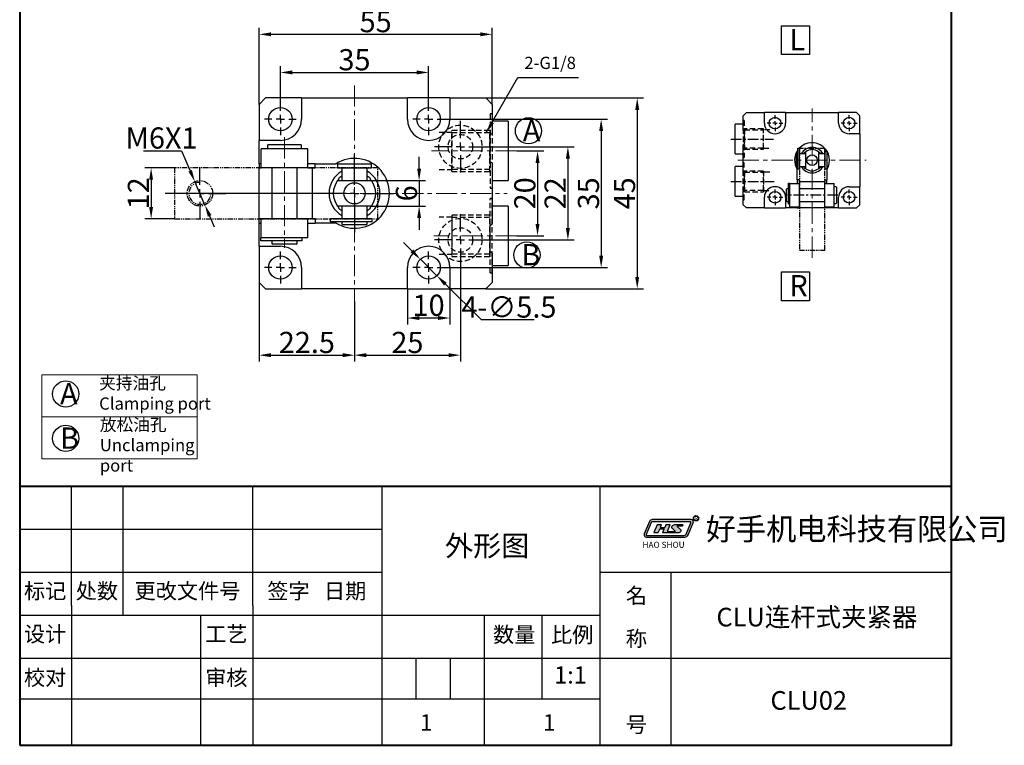
# Model space of a CAD drawing. Units: millimetres. Extents: x 486 to 719, y 243 to 584.
# Drawn here: x 486 to 719, y 243 to 414 of the extents above; entities that cross this region are included whole.
import ezdxf

# ---------------------------------------------------------------- set-up
doc = ezdxf.new("R2010")
doc.units = ezdxf.units.MM
for name, pattern in [('CENTERX2', [4, 2.5, -0.5, 0.5, -0.5]), ('HIDDEN', [1.905, 1.27, -0.635]), ('PHANTOM', [2.5, 1.25, -0.25, 0.25, -0.25, 0.25, -0.25])]:
    doc.linetypes.add(name, pattern=pattern)
doc.layers.add('1', color=7, linetype='Continuous')
doc.layers.add('2L', color=2, linetype='Continuous')
for name, color, linetype, lineweight in [('1L', 7, 'Continuous', 40), ('5L', 1, 'Continuous', 13), ('7L', 3, 'Continuous', 30), ('8L', 4, 'PHANTOM', 13), ('biazhu', 121, 'Continuous', 13), ('外轮廓线', 255, 'Continuous', 30)]:
    doc.layers.add(name, color=color, linetype=linetype, lineweight=lineweight)
doc.styles.add('HZ', font='gbenor.shx', dxfattribs={"width": 0.75, "bigfont": 'hztxt.shx'})
doc.styles.add('ROMANS', font='ROMANS', dxfattribs={"width": 0.7})
doc.styles.add('黑', font='MS Mincho.ttf', dxfattribs={"width": 0.7})
doc.dimstyles.new('1-1', dxfattribs={"dimtxt": 5, "dimasz": 2.8, "dimexe": 1.5, "dimexo": 0, "dimgap": 0.5, "dimtad": 1, "dimtoh": 1, "dimdsep": 46, "dimlunit": 6, "dimtxsty": 'HZ', "dimcen": 3, "dimclrd": 1, "dimclre": 1, "dimclrt": 3, "dimazin": 2, "dimtfac": 0.6, "dimtmove": 0, "dimatfit": 3, "dimfxl": 1, "dimtolj": 1, "dimarcsym": 0})

# ---------------------------------------------------------------- blocks, each defined once
blk = doc.blocks.new('好手logo1')
h = blk.add_hatch(color=1)
h.paths.add_polyline_path([(13.4, 7.8, 1), (14.8, 7.8, 1)])
h.paths.add_polyline_path([(14.7, 7.8, -1), (13.5, 7.8, -1)], flags=16)
h = blk.add_hatch(color=1)
h.paths.add_polyline_path([(11.12, 2.84, 0.300672), (12.04, 3.45), (13.38, 6.6, 0.537666), (12.83, 7.44), (2.6, 7.44, 0.300672), (1.86, 6.95), (0.47, 3.68, 0.537666), (1.02, 2.84)])
h.paths.add_polyline_path([(1.18, 3.24, -0.537666), (1, 3.52), (2.33, 6.65, -0.300672), (2.7, 6.9), (12.57, 6.9, -0.537666), (12.75, 6.62), (11.47, 3.61, -0.300672), (10.92, 3.24)], flags=16)
h.paths.add_polyline_path([(9.3, 4.03), (5.28, 4.03), (5.65, 4.86, 0.540881), (5.55, 5), (4.63, 5, 0.297959), (4.54, 4.94), (4.14, 4.03), (3, 4.03), (3.91, 6.1), (5.05, 6.1), (4.75, 5.42, 0.540881), (4.84, 5.28), (5.76, 5.28, 0.297959), (5.85, 5.34), (6.19, 6.1), (7.33, 6.1), (6.58, 4.39, 0.540881), (6.67, 4.25), (8.54, 4.25, 0.684537), (8.6, 4.43), (7.78, 5.19, -0.466541), (7.8, 5.8, -0.165228), (8.65, 6.09), (10.72, 6.09), (10.55, 5.82), (9.25, 5.82, 0.684537), (9.18, 5.65), (10.05, 4.85, -0.512887), (9.98, 4.21, -0.127046)], flags=0)
at = {"color": 1}
for p, q in [((3.91, 6.1), (3, 4.03)), ((5.05, 6.1), (3.91, 6.1)), ((4.75, 5.42), (5.05, 6.1)), ((5.76, 5.28), (4.84, 5.28)), ((6.19, 6.1), (5.85, 5.34)), ((7.33, 6.1), (6.19, 6.1)), ((6.58, 4.39), (7.33, 6.1)), ((10.72, 6.09), (8.65, 6.09)), ((10.05, 4.85), (9.18, 5.65)), ((9.25, 5.82), (10.55, 5.82)), ((10.55, 5.82), (10.72, 6.09)), ((3, 4.03), (4.14, 4.03)), ((4.14, 4.03), (4.54, 4.94)), ((4.63, 5), (5.55, 5)), ((5.65, 4.86), (5.28, 4.03)), ((5.28, 4.03), (9.3, 4.03)), ((8.54, 4.25), (6.67, 4.25)), ((7.78, 5.19), (8.6, 4.43))]:
    blk.add_line(p, q, dxfattribs=at)
for points in [[(1.02, 2.84), (11.12, 2.84, 0.300672), (12.04, 3.45), (13.38, 6.6, 0.537666), (12.83, 7.44), (2.6, 7.44, 0.300672), (1.86, 6.95), (0.47, 3.68, 0.537666)], [(10.92, 3.24, 0.300672), (11.47, 3.61), (12.75, 6.62, 0.537666), (12.57, 6.9), (2.7, 6.9, 0.300672), (2.33, 6.65), (1, 3.52, 0.537666), (1.18, 3.24)]]:
    blk.add_lwpolyline(points, format="xyb", close=True, dxfattribs=at)
for radius in [0.7, 0.6]:
    blk.add_circle((14.1, 7.8), radius, dxfattribs=at)
for centre, radius, start, end in [((4.84, 5.38), 0.1, 156.3676, 270), ((5.76, 5.38), 0.1, 270, 336.3676), ((8.05, 5.48), 0.4, 127.5285, 227.5724), ((8.65, 4.69), 1.4, 90, 127.5285), ((9.25, 5.72), 0.1, 90, 227.5724), ((4.63, 4.9), 0.1, 90, 156.3676), ((5.55, 4.9), 0.1, 336.3676, 90), ((6.67, 4.35), 0.1, 156.3676, 270), ((8.54, 4.35), 0.1, 270, 47.5724), ((9.3, 5.43), 1.4, 270, 298.9615), ((9.78, 4.56), 0.4, 298.9615, 47.5724)]:
    blk.add_arc(centre, radius, start, end, dxfattribs=at)
at = {"color": 1, "attachment_point": 1}
for s, insert, char_height in [('{\\fSimSun|b0|i0|c134|p2;R}', (13.84, 8.23), 0.8008), ('{\\f@MS UI Gothic|b1|i1|c128|p34;HAO\\f@MS UI Gothic|b1|i1|c134|p34; \\f@MS UI Gothic|b1|i1|c128|p34;SHOU}', (0, 1.61), 1.6)]:
    blk.add_mtext(s, dxfattribs=dict(at, insert=insert, char_height=char_height))
blk = doc.blocks.new('SW_CENTERMARKSYMBOL_3')
at = {"layer": '1', "color": 0}
for p, q in [((0, 2), (0, 3.75)), ((-2, 0), (-3.75, 0)), ((0, 0), (-1, 0)), ((0, 0), (0, 1)), ((0, 0), (0, -1)), ((0, 0), (1, 0)), ((2, 0), (3.75, 0)), ((0, -2), (0, -3.75))]:
    blk.add_line(p, q, dxfattribs=at)
blk = doc.blocks.new('SW_CENTERMARKSYMBOL_4')
at = {"layer": '1', "color": 0}
for p, q in [((0, 2), (0, 3.75)), ((-2, 0), (-3.75, 0)), ((0, 0), (-1, 0)), ((0, 0), (0, 1)), ((0, 0), (0, -1)), ((0, 0), (1, 0)), ((2, 0), (3.75, 0)), ((0, -2), (0, -3.75))]:
    blk.add_line(p, q, dxfattribs=at)
blk = doc.blocks.new('SW_CENTERMARKSYMBOL_5')
at = {"layer": '1', "color": 0}
for p, q in [((0, 2), (0, 3.75)), ((-2, 0), (-3.75, 0)), ((0, 0), (-1, 0)), ((0, 0), (0, 1)), ((0, 0), (0, -1)), ((0, 0), (1, 0)), ((2, 0), (3.75, 0)), ((0, -2), (0, -3.75))]:
    blk.add_line(p, q, dxfattribs=at)
blk = doc.blocks.new('SW_CENTERMARKSYMBOL_6')
at = {"layer": '1', "color": 0}
for p, q in [((0, 2), (0, 3.75)), ((-2, 0), (-3.75, 0)), ((0, 0), (-1, 0)), ((0, 0), (0, 1)), ((0, 0), (0, -1)), ((0, 0), (1, 0)), ((2, 0), (3.75, 0)), ((0, -2), (0, -3.75))]:
    blk.add_line(p, q, dxfattribs=at)
blk = doc.blocks.new('SW_CENTERMARKSYMBOL_7')
at = {"layer": '1', "color": 0}
for p, q in [((0, 2), (0, 9.25)), ((-2, 0), (-44.73, 0)), ((0, 0), (-1, 0)), ((0, 0), (0, 1)), ((0, 0), (0, -1)), ((0, 0), (1, 0)), ((2, 0), (9.25, 0)), ((0, -2), (0, -9.25))]:
    blk.add_line(p, q, dxfattribs=at)
blk = doc.blocks.new('SW_CENTERMARKSYMBOL_9')
at = {"layer": '1', "color": 0}
for p, q in [((0, 2), (0, 6.1)), ((-2, 0), (-6.1, 0)), ((0, 0), (-1, 0)), ((0, 0), (0, 1)), ((0, 0), (0, -1)), ((0, 0), (1, 0)), ((2, 0), (6.1, 0)), ((0, -2), (0, -6.1))]:
    blk.add_line(p, q, dxfattribs=at)
blk = doc.blocks.new('SW_CENTERMARKSYMBOL_14')
at = {"layer": '1', "color": 0}
for p, q in [((0, 2), (0, 6.1)), ((-2, 0), (-6.1, 0)), ((0, 0), (-1, 0)), ((0, 0), (0, 1)), ((0, 0), (0, -1)), ((0, 0), (1, 0)), ((2, 0), (6.1, 0)), ((0, -2), (0, -6.1))]:
    blk.add_line(p, q, dxfattribs=at)
blk = doc.blocks.new('*D75')
at = {"color": 1, "lineweight": -2}
for p, q in [((547.83, 394.17), (547.83, 402.95)), ((582.83, 394.17), (582.83, 402.95)), ((550.63, 401.45), (580.03, 401.45))]:
    blk.add_line(p, q, dxfattribs=at)
at = {"color": 1}
for points in [[(550.63, 401.92), (550.63, 400.98), (547.83, 401.45)], [(580.03, 401.92), (580.03, 400.98), (582.83, 401.45)]]:
    blk.add_solid(points, dxfattribs=at)
at = {"layer": 'Defpoints', "color": 0}
for p in [(582.83, 401.45), (547.83, 394.17), (582.83, 394.17)]:
    blk.add_point(p, dxfattribs=at)
at = {"color": 3, "insert": (565.33, 404.45), "char_height": 5, "attachment_point": 5, "style": 'HZ'}
blk.add_mtext('\\A1;35', dxfattribs=at)
blk = doc.blocks.new('*D76')
at = {"color": 1, "lineweight": -2}
for p, q in [((586.58, 390.42), (625.07, 390.42)), ((623.57, 387.62), (623.57, 358.22)), ((586.58, 355.42), (625.07, 355.42))]:
    blk.add_line(p, q, dxfattribs=at)
at = {"color": 1}
for points in [[(623.1, 387.62), (624.04, 387.62), (623.57, 390.42)], [(623.1, 358.22), (624.04, 358.22), (623.57, 355.42)]]:
    blk.add_solid(points, dxfattribs=at)
at = {"layer": 'Defpoints', "color": 0}
for p in [(586.58, 390.42), (586.58, 355.42), (623.57, 355.42)]:
    blk.add_point(p, dxfattribs=at)
at = {"color": 3, "insert": (620.57, 372.92), "char_height": 5, "attachment_point": 5, "rotation": 90, "style": 'HZ'}
blk.add_mtext('\\A1;35', dxfattribs=at)
blk = doc.blocks.new('*D77')
at = {"color": 1, "lineweight": -2}
for p, q in [((603.63, 382.92), (610.05, 382.92)), ((608.55, 380.12), (608.55, 365.72)), ((603.63, 362.92), (610.05, 362.92))]:
    blk.add_line(p, q, dxfattribs=at)
at = {"color": 1}
for points in [[(608.08, 380.12), (609.02, 380.12), (608.55, 382.92)], [(608.08, 365.72), (609.02, 365.72), (608.55, 362.92)]]:
    blk.add_solid(points, dxfattribs=at)
at = {"layer": 'Defpoints', "color": 0}
for p in [(603.63, 382.92), (603.63, 362.92), (608.55, 362.92)]:
    blk.add_point(p, dxfattribs=at)
at = {"color": 3, "insert": (605.55, 372.92), "char_height": 5, "attachment_point": 5, "rotation": 90, "style": 'HZ'}
blk.add_mtext('\\A1;20', dxfattribs=at)
blk = doc.blocks.new('*D78')
at = {"color": 1, "lineweight": -2}
for p, q in [((596.43, 383.92), (617.21, 383.92)), ((615.71, 381.12), (615.71, 364.72)), ((596.43, 361.92), (617.21, 361.92))]:
    blk.add_line(p, q, dxfattribs=at)
at = {"color": 1}
for points in [[(615.24, 381.12), (616.18, 381.12), (615.71, 383.92)], [(615.24, 364.72), (616.18, 364.72), (615.71, 361.92)]]:
    blk.add_solid(points, dxfattribs=at)
at = {"layer": 'Defpoints', "color": 0}
for p in [(596.43, 383.92), (596.43, 361.92), (615.71, 361.92)]:
    blk.add_point(p, dxfattribs=at)
at = {"color": 3, "insert": (612.71, 372.92), "char_height": 5, "attachment_point": 5, "rotation": 90, "style": 'HZ'}
blk.add_mtext('\\A1;22', dxfattribs=at)
blk = doc.blocks.new('*D79')
at = {"color": 1, "lineweight": -2}
for p, q in [((596.33, 395.42), (633.58, 395.42)), ((632.08, 392.62), (632.08, 353.22)), ((596.33, 350.42), (633.58, 350.42))]:
    blk.add_line(p, q, dxfattribs=at)
at = {"color": 1}
for points in [[(631.61, 392.62), (632.55, 392.62), (632.08, 395.42)], [(631.61, 353.22), (632.55, 353.22), (632.08, 350.42)]]:
    blk.add_solid(points, dxfattribs=at)
at = {"layer": 'Defpoints', "color": 0}
for p in [(596.33, 395.42), (596.33, 350.42), (632.08, 350.42)]:
    blk.add_point(p, dxfattribs=at)
at = {"color": 3, "insert": (629.08, 372.92), "char_height": 5, "attachment_point": 5, "rotation": 90, "style": 'HZ'}
blk.add_mtext('\\A1;45', dxfattribs=at)
blk = doc.blocks.new('*D80')
at = {"color": 1, "lineweight": -2}
for p, q in [((542.83, 393.92), (542.83, 411.94)), ((597.83, 393.92), (597.83, 411.94)), ((595.03, 410.44), (545.63, 410.44))]:
    blk.add_line(p, q, dxfattribs=at)
at = {"color": 1}
for points in [[(545.63, 410.91), (545.63, 409.98), (542.83, 410.44)], [(595.03, 410.91), (595.03, 409.98), (597.83, 410.44)]]:
    blk.add_solid(points, dxfattribs=at)
at = {"layer": 'Defpoints', "color": 0}
for p in [(542.83, 410.44), (542.83, 393.92), (597.83, 393.92)]:
    blk.add_point(p, dxfattribs=at)
at = {"color": 3, "insert": (570.33, 413.44), "char_height": 5, "attachment_point": 5, "style": 'HZ'}
blk.add_mtext('\\A1;55', dxfattribs=at)
blk = doc.blocks.new('*D81')
at = {"color": 1, "lineweight": -2}
for p, q in [((542.83, 351.92), (542.83, 333.24)), ((565.33, 347.44), (565.33, 333.24)), ((545.63, 334.74), (562.53, 334.74))]:
    blk.add_line(p, q, dxfattribs=at)
at = {"color": 1}
for points in [[(545.63, 335.21), (545.63, 334.27), (542.83, 334.74)], [(562.53, 335.21), (562.53, 334.27), (565.33, 334.74)]]:
    blk.add_solid(points, dxfattribs=at)
at = {"layer": 'Defpoints', "color": 0}
for p in [(542.83, 351.92), (565.33, 347.44), (565.33, 334.74)]:
    blk.add_point(p, dxfattribs=at)
at = {"color": 3, "insert": (554.08, 337.74), "char_height": 5, "attachment_point": 5, "style": 'HZ'}
blk.add_mtext('\\A1;22.5', dxfattribs=at)
blk = doc.blocks.new('*D82')
at = {"color": 1, "lineweight": -2}
for p, q in [((590.33, 355.82), (590.33, 333.24)), ((565.33, 347.44), (565.33, 333.24)), ((568.13, 334.74), (587.53, 334.74))]:
    blk.add_line(p, q, dxfattribs=at)
at = {"color": 1}
for points in [[(568.13, 335.21), (568.13, 334.27), (565.33, 334.74)], [(587.53, 335.21), (587.53, 334.27), (590.33, 334.74)]]:
    blk.add_solid(points, dxfattribs=at)
at = {"layer": 'Defpoints', "color": 0}
for p in [(590.33, 355.82), (565.33, 347.44), (590.33, 334.74)]:
    blk.add_point(p, dxfattribs=at)
at = {"color": 3, "insert": (577.83, 337.74), "char_height": 5, "attachment_point": 5, "style": 'HZ'}
blk.add_mtext('\\A1;25', dxfattribs=at)
blk = doc.blocks.new('*D83')
at = {"color": 1, "lineweight": -2}
for p, q in [((522.83, 378.92), (515.82, 378.92)), ((517.32, 376.12), (517.32, 369.72)), ((522.83, 366.92), (515.82, 366.92))]:
    blk.add_line(p, q, dxfattribs=at)
at = {"color": 1}
for points in [[(516.85, 376.12), (517.78, 376.12), (517.32, 378.92)], [(516.85, 369.72), (517.78, 369.72), (517.32, 366.92)]]:
    blk.add_solid(points, dxfattribs=at)
at = {"layer": 'Defpoints', "color": 0}
for p in [(522.83, 378.92), (517.32, 366.92), (522.83, 366.92)]:
    blk.add_point(p, dxfattribs=at)
at = {"color": 3, "insert": (514.32, 372.92), "char_height": 5, "attachment_point": 5, "rotation": 90, "style": 'HZ'}
blk.add_mtext('\\A1;12', dxfattribs=at)
blk = doc.blocks.new('*D86')
at = {"color": 1, "lineweight": -2}
for p, q in [((578.89, 359.33), (576.9, 361.3)), ((580.88, 357.36), (584.79, 353.49)), ((595.29, 343.09), (586.78, 351.52)), ((607.79, 343.09), (595.29, 343.09))]:
    blk.add_line(p, q, dxfattribs=at)
at = {"color": 1}
for points in [[(579.22, 359.66), (578.56, 359), (580.88, 357.36)], [(587.1, 351.85), (586.45, 351.19), (584.79, 353.49)]]:
    blk.add_solid(points, dxfattribs=at)
at = {"layer": 'Defpoints', "color": 0}
for p in [(580.88, 357.36), (584.79, 353.49)]:
    blk.add_point(p, dxfattribs=at)
at = {"color": 3, "insert": (601.79, 346.09), "char_height": 5, "attachment_point": 5, "style": 'HZ'}
blk.add_mtext('\\A1;{\\Fgbenor,hztxt|c134;4-∅5.5}', dxfattribs=at)
blk = doc.blocks.new('*D89')
at = {"color": 1, "lineweight": -2}
for p, q in [((580.59, 378.72), (580.59, 381.52)), ((569.24, 375.92), (582.09, 375.92)), ((580.59, 375.92), (580.59, 369.92)), ((569.33, 369.92), (582.09, 369.92)), ((580.59, 367.12), (580.59, 364.32))]:
    blk.add_line(p, q, dxfattribs=at)
at = {"color": 1}
for points in [[(580.13, 378.72), (581.06, 378.72), (580.59, 375.92)], [(580.13, 367.12), (581.06, 367.12), (580.59, 369.92)]]:
    blk.add_solid(points, dxfattribs=at)
at = {"layer": 'Defpoints', "color": 0}
for p in [(569.24, 375.92), (569.33, 369.92), (580.59, 369.92)]:
    blk.add_point(p, dxfattribs=at)
at = {"color": 3, "insert": (577.59, 372.92), "char_height": 5, "attachment_point": 5, "rotation": 90, "style": 'HZ'}
blk.add_mtext('\\A1;6', dxfattribs=at)
blk = doc.blocks.new('*D98')
at = {"color": 1, "lineweight": -2}
for p, q in [((577.83, 350.42), (577.83, 342)), ((587.83, 350.42), (587.83, 342)), ((585.03, 343.5), (580.63, 343.5))]:
    blk.add_line(p, q, dxfattribs=at)
at = {"color": 1}
for points in [[(580.63, 343.97), (580.63, 343.04), (577.83, 343.5)], [(585.03, 343.97), (585.03, 343.04), (587.83, 343.5)]]:
    blk.add_solid(points, dxfattribs=at)
at = {"layer": 'Defpoints', "color": 0}
for p in [(577.83, 350.42), (587.83, 350.42), (577.83, 343.5)]:
    blk.add_point(p, dxfattribs=at)
at = {"color": 3, "insert": (582.83, 346.5), "char_height": 5, "attachment_point": 5, "style": 'HZ'}
blk.add_mtext('\\A1;10', dxfattribs=at)
blk = doc.blocks.new('*D101')
at = {"color": 1, "lineweight": -2}
for p, q in [((515.55, 382.98), (524.49, 382.98)), ((524.49, 382.98), (526.53, 378.25)), ((530.02, 370.17), (527.64, 375.68)), ((531.13, 367.6), (532.24, 365.03))]:
    blk.add_line(p, q, dxfattribs=at)
at = {"color": 1}
for points in [[(526.96, 378.43), (526.11, 378.06), (527.64, 375.68)], [(531.56, 367.78), (530.7, 367.41), (530.02, 370.17)]]:
    blk.add_solid(points, dxfattribs=at)
at = {"layer": 'Defpoints', "color": 0}
for p in [(527.64, 375.68), (530.02, 370.17)]:
    blk.add_point(p, dxfattribs=at)
at = {"color": 3, "insert": (519.77, 385.98), "char_height": 5, "attachment_point": 5, "style": 'HZ'}
blk.add_mtext('\\A1;{\\Fgbenor,hztxt|c134;M6X1}', dxfattribs=at)
blk = doc.blocks.new('SW_CENTERMARKSYMBOL_10')
at = {"layer": '1', "color": 0}
for p, q in [((-2, 0), (-3.75, 0)), ((0, 0), (-1, 0)), ((0, 2), (0, 3.75)), ((0, 0), (0, 1)), ((0, 0), (0, -1)), ((0, 0), (1, 0)), ((2, 0), (3.75, 0)), ((0, -2), (0, -3.75))]:
    blk.add_line(p, q, dxfattribs=at)
blk = doc.blocks.new('SW_CENTERMARKSYMBOL_11')
at = {"layer": '1', "color": 0}
for p, q in [((-2, 0), (-3.75, 0)), ((0, 0), (-1, 0)), ((0, 2), (0, 3.75)), ((0, 0), (0, 1)), ((0, 0), (0, -1)), ((0, 0), (1, 0)), ((2, 0), (3.75, 0)), ((0, -2), (0, -3.75))]:
    blk.add_line(p, q, dxfattribs=at)
blk = doc.blocks.new('SW_CENTERMARKSYMBOL_12')
at = {"layer": '1', "color": 0}
for p, q in [((-2, 0), (-3.75, 0)), ((0, 0), (-1, 0)), ((0, 2), (0, 3.75)), ((0, 0), (0, 1)), ((0, 0), (0, -1)), ((0, 0), (1, 0)), ((2, 0), (3.75, 0)), ((0, -2), (0, -3.75))]:
    blk.add_line(p, q, dxfattribs=at)
blk = doc.blocks.new('SW_CENTERMARKSYMBOL_13')
at = {"layer": '1', "color": 0}
for p, q in [((-2, 0), (-3.75, 0)), ((0, 0), (-1, 0)), ((0, 2), (0, 3.75)), ((0, 0), (0, 1)), ((0, 0), (0, -1)), ((0, 0), (1, 0)), ((2, 0), (3.75, 0)), ((0, -2), (0, -3.75))]:
    blk.add_line(p, q, dxfattribs=at)

msp = doc.modelspace()

# ---------------------------------------------------------------- linework, layer by layer
at = {"color": 7, "linetype": 'Continuous'}
for p, q in [((542.833, 393.923), (544.333, 395.423)), ((552.833, 395.423), (544.333, 395.423)), ((552.833, 395.423), (552.833, 390.423)), ((552.833, 395.423), (577.833, 395.423)), ((577.833, 390.423), (577.833, 395.423)), ((587.833, 395.423), (577.833, 395.423)), ((587.833, 395.423), (587.833, 390.423)), ((587.833, 395.423), (596.333, 395.423)), ((597.833, 393.923), (596.333, 395.423)), ((542.833, 393.923), (542.833, 385.423)), ((597.833, 393.923), (597.833, 387.051)), ((657.864, 391.991), (657.114, 391.241)), ((657.114, 387.806), (657.114, 391.241)), ((657.864, 391.991), (662.114, 391.991)), ((662.114, 389.491), (662.114, 391.991)), ((667.114, 391.991), (662.114, 391.991)), ((667.114, 391.991), (667.114, 389.491)), ((667.114, 391.991), (679.614, 391.991)), ((679.614, 389.491), (679.614, 391.991)), ((683.864, 391.991), (679.614, 391.991)), ((684.614, 391.241), (683.864, 391.991)), ((684.614, 386.991), (684.614, 391.241)), ((601.633, 389.923), (597.833, 389.923)), ((601.633, 389.923), (601.633, 375.923)), ((657.114, 389.241), (655.214, 389.241)), ((655.214, 382.241), (655.214, 389.241)), ((597.833, 387.051), (597.333, 386.746)), ((597.333, 380.475), (597.333, 386.746)), ((657.114, 387.806), (657.364, 387.653)), ((657.364, 387.653), (657.364, 384.518)), ((684.614, 386.991), (682.114, 386.991)), ((684.614, 386.991), (684.614, 374.491)), ((547.833, 385.423), (542.833, 385.423)), ((542.833, 379.923), (542.833, 385.423)), ((544.833, 384.223), (544.833, 383.423)), ((545.033, 384.423), (552.633, 384.423)), ((552.833, 383.423), (552.833, 384.223)), ((657.364, 384.518), (657.114, 384.343)), ((657.114, 377.14), (657.114, 384.343)), ((670.014, 383.566), (670.364, 383.566)), ((670.014, 383.079), (670.014, 383.566)), ((670.364, 383.079), (670.364, 383.566)), ((543.333, 378.923), (543.333, 383.423)), ((554.333, 383.423), (543.333, 383.423)), ((554.333, 378.923), (554.333, 383.423)), ((655.214, 382.241), (657.114, 382.241)), ((669.664, 379.341), (669.664, 382.141)), ((670.014, 382.241), (669.764, 382.241)), ((670.014, 382.396), (670.014, 383.079)), ((670.014, 382.034), (670.014, 382.396)), ((670.014, 378.668), (670.014, 382.034)), ((670.364, 382.396), (670.364, 383.079)), ((670.364, 382.034), (670.364, 382.396)), ((671.864, 382.241), (670.364, 382.241)), ((670.364, 378.668), (670.364, 382.034)), ((671.281, 382.241), (671.464, 382.468)), ((671.864, 378.741), (671.864, 382.741)), ((674.864, 382.741), (674.864, 378.741)), ((676.364, 382.241), (674.864, 382.241)), ((675.264, 382.468), (675.447, 382.241)), ((676.864, 382.741), (676.364, 382.741)), ((676.364, 382.741), (676.364, 378.741)), ((676.864, 382.741), (676.864, 378.741)), ((543.333, 379.923), (542.833, 379.923)), ((542.833, 379.923), (542.833, 378.923)), ((542.833, 366.923), (542.833, 378.923)), ((542.833, 378.923), (543.333, 378.923)), ((554.333, 378.923), (543.333, 378.923)), ((545.833, 378.923), (545.833, 366.923)), ((551.833, 366.923), (551.833, 378.923)), ((556.049, 379.923), (554.333, 379.923)), ((554.333, 378.923), (555.333, 378.923)), ((555.333, 378.923), (555.333, 366.923)), ((555.333, 378.923), (556.049, 378.923)), ((556.049, 378.923), (556.049, 379.923)), ((556.049, 379.923), (556.333, 379.923)), ((556.333, 379.923), (560.967, 379.923)), ((561.333, 379.923), (561.333, 378.923)), ((561.333, 379.923), (569.333, 379.923)), ((561.333, 378.923), (569.333, 378.923)), ((562.333, 378.923), (562.333, 375.923)), ((568.333, 375.923), (568.333, 378.923)), ((569.333, 378.923), (569.333, 379.923)), ((597.333, 380.475), (597.833, 380.126)), ((597.833, 380.126), (597.833, 365.72)), ((657.114, 379.241), (655.214, 379.241)), ((655.214, 372.241), (655.214, 379.241)), ((669.764, 379.241), (670.014, 379.241)), ((670.364, 379.241), (671.864, 379.241)), ((671.464, 379.015), (671.281, 379.241)), ((674.864, 379.241), (676.364, 379.241)), ((675.447, 379.241), (675.264, 379.015)), ((561.88, 376.723), (562.333, 377.089)), ((568.333, 377.089), (568.785, 376.723)), ((657.364, 376.965), (657.114, 377.14)), ((657.364, 376.965), (657.364, 373.83)), ((669.864, 376.241), (669.864, 378.558)), ((670.014, 378.668), (670.364, 378.668)), ((676.364, 378.741), (676.864, 378.741)), ((676.864, 378.558), (676.864, 376.241)), ((561.333, 375.923), (569.333, 375.923)), ((597.833, 375.923), (601.633, 375.923)), ((667.764, 375.316), (668.114, 375.316)), ((667.764, 374.829), (667.764, 375.316)), ((667.764, 374.146), (667.764, 374.829)), ((668.114, 375.241), (668.114, 375.316)), ((668.114, 375.241), (670.364, 375.241)), ((668.114, 369.741), (668.114, 375.241)), ((669.864, 376.099), (669.864, 376.241)), ((670.364, 376.099), (669.864, 376.099)), ((669.864, 376.099), (669.864, 375.241)), ((670.364, 375.741), (670.364, 376.099)), ((670.364, 375.741), (676.364, 375.741)), ((670.364, 375.241), (670.364, 375.741)), ((670.364, 369.741), (670.364, 375.241)), ((676.364, 376.099), (676.864, 376.099)), ((676.364, 376.099), (676.364, 375.741)), ((676.364, 375.741), (676.364, 375.241)), ((676.364, 369.741), (676.364, 375.241)), ((676.364, 375.241), (678.614, 375.241)), ((676.864, 376.241), (676.864, 376.099)), ((676.864, 375.241), (676.864, 376.099)), ((678.614, 369.741), (678.614, 375.241)), ((679.014, 374.491), (678.614, 374.491)), ((679.114, 374.391), (679.114, 370.591)), ((682.114, 374.491), (684.614, 374.491)), ((684.614, 370.241), (684.614, 374.491)), ((655.214, 372.241), (657.114, 372.241)), ((657.114, 373.677), (657.364, 373.83)), ((657.114, 370.241), (657.114, 373.677)), ((662.114, 369.491), (662.114, 371.991)), ((667.114, 371.991), (667.114, 369.491)), ((667.364, 371.091), (667.364, 373.891)), ((667.764, 373.991), (667.464, 373.991)), ((667.764, 373.784), (667.764, 374.146)), ((667.764, 370.418), (667.764, 373.784)), ((676.364, 373.991), (670.364, 373.991)), ((679.614, 369.491), (679.614, 371.991)), ((569.333, 369.923), (561.333, 369.923)), ((562.333, 369.923), (562.333, 366.923)), ((568.333, 366.923), (568.333, 369.923)), ((601.633, 369.923), (597.833, 369.923)), ((601.633, 369.923), (601.633, 355.923)), ((657.114, 370.241), (657.864, 369.491)), ((667.464, 370.991), (667.764, 370.991)), ((667.764, 370.418), (668.114, 370.418)), ((668.114, 369.741), (670.364, 369.741)), ((669.864, 369.741), (669.864, 369.491)), ((670.364, 370.991), (676.364, 370.991)), ((670.364, 369.491), (670.364, 369.741)), ((676.364, 369.741), (676.364, 369.491)), ((676.364, 369.741), (678.614, 369.741)), ((676.864, 369.491), (676.864, 369.741)), ((678.614, 370.491), (679.014, 370.491)), ((684.614, 370.241), (683.864, 369.491)), ((562.333, 368.757), (561.88, 369.123)), ((568.785, 369.123), (568.333, 368.757)), ((662.114, 369.491), (657.864, 369.491)), ((662.114, 369.491), (667.114, 369.491)), ((669.864, 369.491), (667.114, 369.491)), ((669.864, 369.491), (670.364, 369.491)), ((676.364, 369.491), (670.364, 369.491)), ((676.864, 369.491), (676.364, 369.491)), ((679.614, 369.491), (676.864, 369.491)), ((679.614, 369.491), (683.864, 369.491)), ((543.333, 366.923), (542.833, 366.923)), ((542.833, 365.923), (542.833, 366.923)), ((542.833, 365.923), (543.333, 365.923)), ((542.833, 360.423), (542.833, 365.923)), ((543.333, 362.423), (543.333, 366.923)), ((554.333, 366.923), (543.333, 366.923)), ((554.333, 362.423), (554.333, 366.923)), ((555.333, 366.923), (554.333, 366.923)), ((554.333, 365.923), (556.049, 365.923)), ((556.049, 366.923), (555.333, 366.923)), ((556.049, 366.923), (556.049, 365.923)), ((556.333, 365.923), (556.049, 365.923)), ((560.967, 365.923), (556.333, 365.923)), ((559.683, 366.223), (559.683, 366.923)), ((560.659, 366.923), (559.683, 366.923)), ((560.659, 366.223), (559.683, 366.223)), ((562.024, 366.923), (560.659, 366.923)), ((562.024, 366.223), (560.659, 366.223)), ((562.748, 366.923), (562.024, 366.923)), ((562.748, 366.223), (562.024, 366.223)), ((562.333, 366.223), (562.333, 365.723)), ((568.133, 365.523), (562.533, 365.523)), ((569.48, 366.923), (562.748, 366.923)), ((569.48, 366.223), (562.748, 366.223)), ((568.333, 365.723), (568.333, 366.223)), ((569.48, 366.223), (569.48, 366.923)), ((597.333, 365.371), (597.833, 365.72)), ((597.333, 359.099), (597.333, 365.371)), ((542.833, 360.423), (547.833, 360.423)), ((542.833, 360.423), (542.833, 351.923)), ((543.183, 361.723), (543.183, 362.423)), ((543.333, 362.423), (543.183, 362.423)), ((544.159, 361.723), (543.183, 361.723)), ((554.333, 362.423), (543.333, 362.423)), ((545.524, 361.723), (544.159, 361.723)), ((546.248, 361.723), (545.524, 361.723)), ((545.833, 361.723), (545.833, 361.123)), ((551.633, 360.923), (546.033, 360.923)), ((552.98, 361.723), (546.248, 361.723)), ((551.833, 361.123), (551.833, 361.723)), ((552.98, 361.723), (552.98, 362.423)), ((597.833, 358.795), (597.333, 359.099)), ((597.833, 358.795), (597.833, 351.923)), ((597.833, 355.923), (601.633, 355.923)), ((552.833, 355.423), (552.833, 350.423)), ((577.833, 350.423), (577.833, 355.423)), ((587.833, 355.423), (587.833, 350.423)), ((542.833, 351.923), (544.333, 350.423)), ((596.333, 350.423), (597.833, 351.923)), ((544.333, 350.423), (552.833, 350.423)), ((577.833, 350.423), (552.833, 350.423)), ((577.833, 350.423), (587.833, 350.423)), ((596.333, 350.423), (587.833, 350.423))]:
    msp.add_line(p, q, dxfattribs=at)
at = {"color": 7, "linetype": 'HIDDEN'}
for p, q in [((657.364, 390.116), (657.114, 390.116)), ((657.114, 390.113), (657.114, 381.367)), ((657.364, 390.116), (657.364, 381.366)), ((657.364, 388.216), (657.364, 383.266)), ((657.407, 388.173), (657.364, 388.216)), ((588.333, 387.273), (585.333, 387.273)), ((657.407, 388.173), (657.407, 383.309)), ((661.864, 388.173), (657.407, 388.173)), ((661.864, 383.309), (661.864, 388.173)), ((661.864, 383.566), (661.864, 387.916)), ((663.364, 387.916), (661.864, 387.916)), ((661.864, 383.566), (663.364, 383.566)), ((657.114, 381.366), (657.364, 381.366)), ((657.364, 383.266), (657.407, 383.309)), ((657.407, 383.309), (661.864, 383.309)), ((657.114, 371.37), (657.114, 380.116)), ((657.364, 380.116), (657.114, 380.116)), ((657.364, 371.366), (657.364, 380.116)), ((657.364, 373.266), (657.364, 378.216)), ((657.407, 378.173), (657.407, 373.309)), ((661.864, 378.173), (657.407, 378.173)), ((661.864, 378.173), (661.864, 373.309)), ((661.864, 373.566), (661.864, 377.916)), ((663.364, 377.916), (661.864, 377.916)), ((657.407, 373.309), (661.864, 373.309)), ((661.864, 373.566), (663.364, 373.566)), ((657.114, 371.366), (657.364, 371.366))]:
    msp.add_line(p, q, dxfattribs=at)
for points in [[(666.184, 412.479), (672.735, 412.479), (672.735, 405.649), (666.184, 405.649)], [(666.184, 354.425), (672.735, 354.425), (672.735, 347.595), (666.184, 347.595)]]:
    msp.add_lwpolyline(points, close=True)
at = {"color": 7, "linetype": 'Continuous'}
for centre, radius in [((547.833, 390.423), 2.75), ((582.833, 390.423), 2.75), ((664.614, 389.491), 1.375), ((682.114, 389.491), 1.375), ((673.364, 380.741), 1.25), ((565.333, 372.923), 2.5), ((664.614, 371.991), 1.375), ((682.114, 371.991), 1.375), ((547.833, 355.423), 2.75), ((582.833, 355.423), 2.75)]:
    msp.add_circle(centre, radius, dxfattribs=at)
for centre, radius, start, end in [((547.832, 390.424), 5.001, 270.01024, 359.98976), ((582.833, 390.423), 5, 180.00579, 359.99421), ((664.614, 389.492), 2.5, 180.00606, 359.99394), ((682.114, 389.492), 2.5, 180.01024, 269.98976), ((545.033, 384.223), 0.2, 90, 180), ((552.633, 384.223), 0.2, 0, 90), ((673.364, 380.741), 3, 30, 150), ((673.364, 380.741), 4.125, 144.3037, 211.95275), ((669.764, 382.141), 0.1, 90, 180), ((671.852, 382.169), 0.489, 102.54423, 142.45108), ((673.364, 380.741), 2.5, 126.8699, 130.33966), ((673.364, 380.741), 2.5, 53.1301, 126.8699), ((673.364, 380.741), 2.5, 49.66034, 53.1301), ((674.878, 382.174), 0.485, 37.34234, 77.66236), ((565.333, 372.923), 8.25, 238.04725, 121.95275), ((669.764, 379.341), 0.1, 180, 270), ((673.364, 380.741), 3, 210, 330), ((671.849, 379.309), 0.485, 217.34234, 257.66236), ((674.876, 379.314), 0.489, 282.54423, 322.45108), ((565.333, 372.923), 6, 120, 240), ((562.468, 375.952), 0.969, 127.34234, 167.66236), ((565.333, 372.923), 6, 300, 60), ((568.188, 375.947), 0.979, 12.54423, 52.45108), ((673.364, 380.741), 2.5, 229.66034, 233.1301), ((673.364, 380.741), 2.5, 233.1301, 306.8699), ((673.364, 380.741), 2.5, 306.8699, 310.33966), ((565.333, 372.923), 5, 143.1301, 216.8699), ((565.333, 372.923), 5, 139.66034, 143.1301), ((565.333, 372.923), 5, 36.8699, 40.33966), ((565.333, 372.923), 5, 323.1301, 36.8699), ((664.614, 371.991), 2.5, 0.00579, 179.99421), ((679.014, 374.391), 0.1, 0, 90), ((682.114, 371.991), 2.5, 90.01024, 179.98976), ((667.464, 373.891), 0.1, 90, 180), ((565.333, 372.923), 5, 216.8699, 220.33966), ((562.477, 369.899), 0.979, 192.54423, 232.45108), ((568.197, 369.893), 0.969, 307.34234, 347.66236), ((565.333, 372.923), 5, 319.66034, 323.1301), ((667.464, 371.091), 0.1, 180, 270), ((679.014, 370.591), 0.1, 270, 0), ((562.533, 365.723), 0.2, 180, 270), ((568.133, 365.723), 0.2, 270, 0), ((546.033, 361.123), 0.2, 180, 270), ((547.832, 355.422), 5.001, 0.01024, 89.98976), ((551.633, 361.123), 0.2, 270, 0), ((582.833, 355.422), 5, 0.00606, 179.99394)]:
    msp.add_arc(centre, radius, start, end, dxfattribs=at)
at = {"layer": '1', "color": 4, "linetype": 'HIDDEN'}
for p, q in [((597.333, 391.673), (597.333, 374.173)), ((597.833, 391.673), (597.333, 391.673)), ((597.833, 391.666), (597.833, 374.173)), ((588.333, 378.059), (588.333, 387.787)), ((597.247, 387.787), (588.333, 387.787)), ((588.333, 387.273), (588.333, 378.59)), ((588.333, 387.273), (597.247, 387.273)), ((597.333, 387.873), (597.247, 387.787)), ((597.247, 378.059), (597.247, 387.787)), ((597.333, 387.873), (597.333, 377.973)), ((585.333, 378.573), (588.333, 378.573)), ((597.333, 378.573), (588.333, 378.573)), ((588.333, 378.059), (597.247, 378.059)), ((597.247, 378.059), (597.333, 377.973)), ((597.333, 374.173), (597.833, 374.173)), ((597.333, 354.173), (597.333, 371.673)), ((597.833, 371.673), (597.333, 371.673)), ((597.833, 354.179), (597.833, 371.673)), ((588.333, 367.787), (588.333, 358.059)), ((597.247, 367.787), (588.333, 367.787)), ((597.333, 367.873), (597.247, 367.787)), ((597.247, 358.059), (597.247, 367.787)), ((597.333, 357.973), (597.333, 367.873)), ((588.333, 367.273), (585.333, 367.273)), ((588.333, 367.273), (588.333, 358.59)), ((588.333, 367.273), (597.247, 367.273)), ((585.333, 358.573), (588.333, 358.573)), ((597.247, 358.573), (588.333, 358.573)), ((588.333, 358.059), (597.247, 358.059)), ((597.247, 358.059), (597.333, 357.973)), ((597.333, 354.173), (597.833, 354.173))]:
    msp.add_line(p, q, dxfattribs=at)
at = {"layer": '1', "linetype": 'HIDDEN'}
for p, q in [((657.364, 387.916), (661.864, 387.916)), ((661.864, 383.566), (657.364, 383.566)), ((657.364, 377.916), (661.864, 377.916)), ((661.864, 373.566), (657.407, 373.566))]:
    msp.add_line(p, q, dxfattribs=at)
at = {"layer": '1', "linetype": 'CENTERX2'}
for p, q in [((654.214, 385.741), (664.293, 385.741)), ((654.214, 375.741), (664.419, 375.741)), ((679.477, 372.491), (666.967, 372.491))]:
    msp.add_line(p, q, dxfattribs=at)
at = {"layer": '1', "linetype": 'PHANTOM'}
for p, q in [((670.364, 383.491), (670.364, 359.491)), ((676.364, 383.491), (670.364, 383.491)), ((676.364, 359.491), (676.364, 383.491)), ((570.833, 378.923), (522.833, 378.923)), ((522.833, 378.923), (522.833, 366.923)), ((570.833, 366.923), (570.833, 378.923)), ((522.833, 366.923), (570.833, 366.923)), ((670.364, 359.491), (676.364, 359.491))]:
    msp.add_line(p, q, dxfattribs=at)
at = {"layer": '1', "color": 4, "linetype": 'HIDDEN'}
for centre, radius in [((590.333, 383.923), 5.1), ((590.333, 383.923), 2.9), ((590.333, 361.923), 5.1), ((590.333, 361.923), 2.9)]:
    msp.add_circle(centre, radius, dxfattribs=at)
at = {"layer": '1', "linetype": 'PHANTOM'}
msp.add_circle((528.833, 372.923), 3, dxfattribs=at)
at = {"layer": '1', "linetype": 'Continuous'}
msp.add_arc((673.364, 380.741), 4.125, 328.04725, 135.75598, dxfattribs=at)
at = {"layer": '1', "linetype": 'PHANTOM'}
msp.add_arc((528.833, 372.923), 2.6, 90, 0, dxfattribs=at)
at = {"layer": '1L', "linetype": 'ByBlock'}
msp.add_line((486.289, 303.795), (706.31, 303.795), dxfattribs=at)
msp.add_lwpolyline([(486.302, 242.687), (706.289, 242.687), (706.289, 583.667), (486.302, 583.667)], close=True, dxfattribs=at)
msp.add_lwpolyline([(486.302, 242.687), (706.289, 242.687), (706.289, 583.667), (486.302, 583.667)], close=True, dxfattribs=at)
at = {"layer": '2L', "linetype": 'Continuous'}
for p, q in [((498.524, 275.685), (498.524, 303.795)), ((498.524, 275.685), (498.524, 303.795)), ((510.745, 273.363), (510.745, 303.795)), ((510.745, 273.363), (510.745, 303.795)), ((541.299, 275.685), (541.299, 303.795)), ((541.299, 275.685), (541.299, 303.795)), ((571.853, 242.687), (571.853, 303.795)), ((571.853, 242.687), (571.853, 303.795)), ((623.329, 242.687), (623.329, 303.795)), ((623.329, 242.687), (623.329, 303.795)), ((486.302, 293.651), (571.853, 293.651)), ((486.302, 293.651), (571.853, 293.651)), ((486.302, 283.507), (571.853, 283.507)), ((486.302, 283.507), (571.853, 283.507)), ((486.302, 283.507), (571.853, 283.507)), ((486.302, 283.507), (571.853, 283.507)), ((486.302, 283.507), (571.853, 283.507)), ((486.302, 283.507), (571.853, 283.507)), ((623.329, 283.507), (706.289, 283.507)), ((623.329, 283.507), (706.289, 283.507)), ((640.134, 242.687), (640.134, 283.507)), ((640.134, 242.687), (640.134, 283.507)), ((498.524, 275.685), (498.524, 242.687)), ((498.524, 275.685), (498.524, 242.687)), ((541.299, 275.685), (541.299, 242.687)), ((541.299, 275.685), (541.299, 242.687)), ((486.302, 273.363), (623.329, 273.363)), ((486.302, 273.363), (623.329, 273.363)), ((529.078, 242.687), (529.078, 273.363)), ((529.078, 242.687), (529.078, 273.363)), ((596.017, 242.687), (596.017, 273.363)), ((596.017, 242.687), (596.017, 273.363)), ((609.673, 253.687), (609.673, 273.363)), ((609.673, 253.687), (609.673, 273.363)), ((486.302, 263.219), (706.289, 263.219)), ((486.302, 263.219), (706.289, 263.219)), ((579.899, 253.687), (579.899, 263.219)), ((579.899, 253.687), (579.899, 263.219)), ((587.97, 253.687), (587.97, 263.219)), ((587.97, 253.687), (587.97, 263.219)), ((486.302, 253.687), (623.329, 253.687)), ((486.302, 253.687), (623.329, 253.687))]:
    msp.add_line(p, q, dxfattribs=at)
at = {"layer": '5L', "linetype": 'CENTERX2', "ltscale": 2}
for p, q in [((565.333, 398.408), (565.333, 347.437)), ((673.364, 357.724), (673.364, 392.921)), ((548.833, 386.155), (548.833, 360.06)), ((603.633, 382.923), (583.5, 382.923)), ((655.807, 380.741), (686.166, 380.741)), ((520.606, 372.923), (601.4, 372.923)), ((603.633, 362.923), (584.051, 362.923))]:
    msp.add_line(p, q, dxfattribs=at)
at = {"layer": 'biazhu'}
for p, q in [((491.553, 330.112), (528.223, 330.112)), ((491.553, 310.295), (491.553, 330.112)), ((528.223, 330.112), (528.223, 310.295)), ((528.223, 320.203), (491.553, 320.203)), ((528.223, 310.295), (491.553, 310.295))]:
    msp.add_line(p, q, dxfattribs=at)
at = {"layer": '外轮廓线'}
for centre in [(606.406, 387.679), (606.037, 358.395), (497.145, 325.579), (497.145, 315.107)]:
    msp.add_circle(centre, 3.095, dxfattribs=at)

# ---------------------------------------------------------------- block references
at = {"xscale": 0.896404416683276, "yscale": 0.896404416683276, "zscale": 0.896404416683276}
msp.add_blockref('好手logo1', (633.319, 289.262), dxfattribs=at)
at = {"layer": '1', "xscale": 0.5, "yscale": 0.5, "zscale": 0.5, "rotation": 180}
for name, p in [('SW_CENTERMARKSYMBOL_12', (664.614, 389.491)), ('SW_CENTERMARKSYMBOL_13', (682.114, 389.491)), ('SW_CENTERMARKSYMBOL_11', (664.614, 371.991)), ('SW_CENTERMARKSYMBOL_10', (682.114, 371.991))]:
    msp.add_blockref(name, p, dxfattribs=at)
at = {"layer": '5L', "linetype": 'CENTERX2', "ltscale": 2}
for name, p in [('SW_CENTERMARKSYMBOL_3', (547.833, 390.423)), ('SW_CENTERMARKSYMBOL_6', (582.833, 390.423)), ('SW_CENTERMARKSYMBOL_14', (590.333, 383.923)), ('SW_CENTERMARKSYMBOL_7', (565.333, 372.923)), ('SW_CENTERMARKSYMBOL_14', (528.833, 372.923)), ('SW_CENTERMARKSYMBOL_9', (590.333, 361.923)), ('SW_CENTERMARKSYMBOL_4', (547.833, 355.423)), ('SW_CENTERMARKSYMBOL_5', (582.833, 355.423))]:
    msp.add_blockref(name, p, dxfattribs=at)

# ---------------------------------------------------------------- texts
at = {"layer": '7L', "attachment_point": 2}
for s, insert, char_height in [('{\\fSimSun|b0|i0|c134|p2;外形图}', (596.642, 292.172), 4.85805), ('{\\fSimSun|b0|i0|c134|p2;CLU连杆式夹紧器}', (674.502, 275.134), 4.4), ('{\\fFangSong_GB2312|b0|i0|c134|p49;\\H0.8333x;1:1}', (616.326, 261.328), 4.8886), ('{\\fSimSun|b0|i0|c134|p2;CLU02}', (672.574, 255.471), 4.4004), ('{\\fFangSong_GB2312|b0|i0|c134|p49;1}', (582.29, 250.032), 3.91094), ('{\\fFangSong_GB2312|b0|i0|c134|p49;1}', (611.332, 250.032), 3.91094)]:
    msp.add_mtext(s, dxfattribs=dict(at, insert=insert, char_height=char_height))
at = {"layer": '7L', "color": 3, "char_height": 3.66645, "attachment_point": 2}
for s, insert in [('{\\f宋体|b0|i0|c134|p2;标记}', (492.303, 280.923)), ('{\\f宋体|b0|i0|c134|p2;标记}', (492.303, 280.923)), ('{\\f宋体|b0|i0|c134|p2;处数}', (504.524, 280.923)), ('{\\f宋体|b0|i0|c134|p2;处数}', (504.524, 280.923)), ('{\\f宋体|b0|i0|c134|p2;更改文件号}', (525.9, 280.923)), ('{\\f宋体|b0|i0|c134|p2;更改文件号}', (525.9, 280.923)), ('{\\f宋体|b0|i0|c134|p2;签字   日期}', (556.425, 280.923)), ('{\\f宋体|b0|i0|c134|p2;签字   日期}', (556.425, 280.923)), ('{\\fSimSun|b0|i0|c134|p2;名}', (631.879, 279.834)), ('{\\fSimSun|b0|i0|c134|p2;名}', (631.879, 279.834)), ('{\\fSimSun|b0|i0|c134|p2;设计}', (492.303, 270.761)), ('{\\fSimSun|b0|i0|c134|p2;设计}', (492.303, 270.761)), ('{\\fSimSun|b0|i0|c134|p2;工艺}', (535.078, 270.761)), ('{\\fSimSun|b0|i0|c134|p2;工艺}', (535.078, 270.761)), ('{\\f宋体|b0|i0|c134|p2;数量}', (603.039, 270.646)), ('{\\f宋体|b0|i0|c134|p2;数量}', (603.039, 270.646)), ('{\\f宋体|b0|i0|c134|p2;比例}', (616.729, 270.596)), ('{\\f宋体|b0|i0|c134|p2;比例}', (616.729, 270.596)), ('{\\fSimSun|b0|i0|c134|p2;称}', (631.879, 269.691)), ('{\\fSimSun|b0|i0|c134|p2;称}', (631.879, 269.691)), ('{\\fSimSun|b0|i0|c134|p2;校对}', (492.303, 260.499)), ('{\\fSimSun|b0|i0|c134|p2;校对}', (492.303, 260.499)), ('{\\fSimSun|b0|i0|c134|p2;审核}', (535.078, 260.499)), ('{\\fSimSun|b0|i0|c134|p2;审核}', (535.078, 260.499)), ('{\\fSimSun|b0|i0|c134|p2;号}', (631.879, 249.403)), ('{\\fSimSun|b0|i0|c134|p2;号}', (631.879, 249.403))]:
    msp.add_mtext(s, dxfattribs=dict(at, insert=insert))
at = {"layer": '8L', "linetype": 'Continuous', "insert": (648.255, 296.324), "char_height": 3.62891, "width": 87.21078, "attachment_point": 1, "style": 'ROMANS'}
msp.add_mtext('{\\fSimHei|b0|i0|c134|p2;\\H1.44x;\\C4;好手机电科技有限公司}', dxfattribs=at)
at = {"layer": '外轮廓线', "attachment_point": 1, "style": '黑'}
for s, insert, char_height, width in [('{\\fSimSun|b0|i0|c134|p2;\\W1;L}', (667.991, 411.703), 5.01656, 7.96469), ('{\\fSimSun|b0|i0|c134|p2;\\W1;\\C3;2-G1/8}', (605.438, 405.145), 2.88477, 29.77246), ('A', (605.074, 390.245), 5.017, 7.96469), ('B', (604.705, 360.96), 5.017, 7.96469), ('{\\fSimSun|b0|i0|c134|p2;\\W1;R}', (667.991, 353.648), 5.01656, 7.96469), ('A', (495.812, 328.145), 5.017, 7.96469), ('{\\fSimSun|b0|i0|c134|p2;\\C3;夹\\fMS Mincho|b0|i0|c134|p49;持\\fSimSun|b0|i0|c134|p2;油\\fMS Mincho|b0|i0|c134|p49;孔\\fFangSong_GB2312|b0|i0|c134|p49;\\P\\f@MS Mincho|b0|i0|c134|p49;Clamping port}', (505.048, 329.575), 2.884768, 29.77246), ('{\\fMS Mincho|b0|i0|c128|p49;\\C3;放松\\fSimSun|b0|i0|c134|p2;油\\fMS Mincho|b0|i0|c128|p49;孔\\fFangSong_GB2312|b0|i0|c134|p49;\\P\\f@MS Mincho|b0|i0|c134|p49;Unclamping port}', (505.207, 319.776), 2.884768, 29.77246), ('B', (495.812, 317.673), 5.017, 7.96469)]:
    msp.add_mtext(s, dxfattribs=dict(at, insert=insert, char_height=char_height, width=width))

# ---------------------------------------------------------------- dimensions: what is measured, and where the dimension line sits
for base, p1, p2, picture, middle in [((542.833, 410.444), (597.833, 393.923), (542.833, 393.923), '*D80', (570.333, 413.444)), ((582.833, 401.449), (547.833, 394.173), (582.833, 394.173), '*D75', (565.333, 404.449)), ((590.333, 334.742), (565.333, 347.437), (590.333, 355.823), '*D82', (577.833, 337.742)), ((565.333, 334.742), (542.833, 351.923), (565.333, 347.437), '*D81', (554.083, 337.742)), ((577.833, 343.502), (587.833, 350.423), (577.833, 350.423), '*D98', (582.833, 346.502))]:
    dim = msp.add_linear_dim(base=base, p1=p1, p2=p2, dimstyle='1-1')
    dim.commit()
    dim.dimension.update_dxf_attribs({"geometry": picture, "text_midpoint": middle})
for base, p1, p2, picture, middle in [((632.082, 350.423), (596.333, 395.423), (596.333, 350.423), '*D79', (629.082, 372.923)), ((623.57, 355.423), (586.583, 390.423), (586.583, 355.423), '*D76', (620.57, 372.923)), ((615.71, 361.923), (596.433, 383.923), (596.433, 361.923), '*D78', (612.71, 372.923)), ((580.594, 369.923), (569.24, 375.923), (569.333, 369.923), '*D89', (577.594, 372.923)), ((608.551, 362.923), (603.633, 382.923), (603.633, 362.923), '*D77', (605.551, 372.923)), ((517.317, 366.923), (522.833, 378.923), (522.833, 366.923), '*D83', (514.317, 372.923))]:
    dim = msp.add_linear_dim(base=base, p1=p1, p2=p2, angle=90, dimstyle='1-1')
    dim.commit()
    dim.dimension.update_dxf_attribs({"geometry": picture, "text_midpoint": middle})
for p1, p2, text, picture, middle in [((530.021, 370.168), (527.644, 375.677), '{\\Fgbenor,hztxt|c134;M6X1}', '*D101', (519.773, 382.979)), ((580.878, 357.358), (584.787, 353.488), '{\\Fgbenor,hztxt|c134;4-<>}', '*D86', (601.789, 343.092))]:
    dim = msp.add_diameter_dim_2p(p1=p1, p2=p2, text=text, dimstyle='1-1')
    dim.commit()
    dim.dimension.update_dxf_attribs({"geometry": picture, "text_midpoint": middle, "dimtype": 163})

# ---------------------------------------------------------------- leaders
msp.add_leader([(596.456, 387.273), (603.863, 400.222), (618.238, 400.222)], dimstyle='1-1', override={"dimgap": 0.5, "dimtad": 0})

doc.saveas('drawing.dxf')
